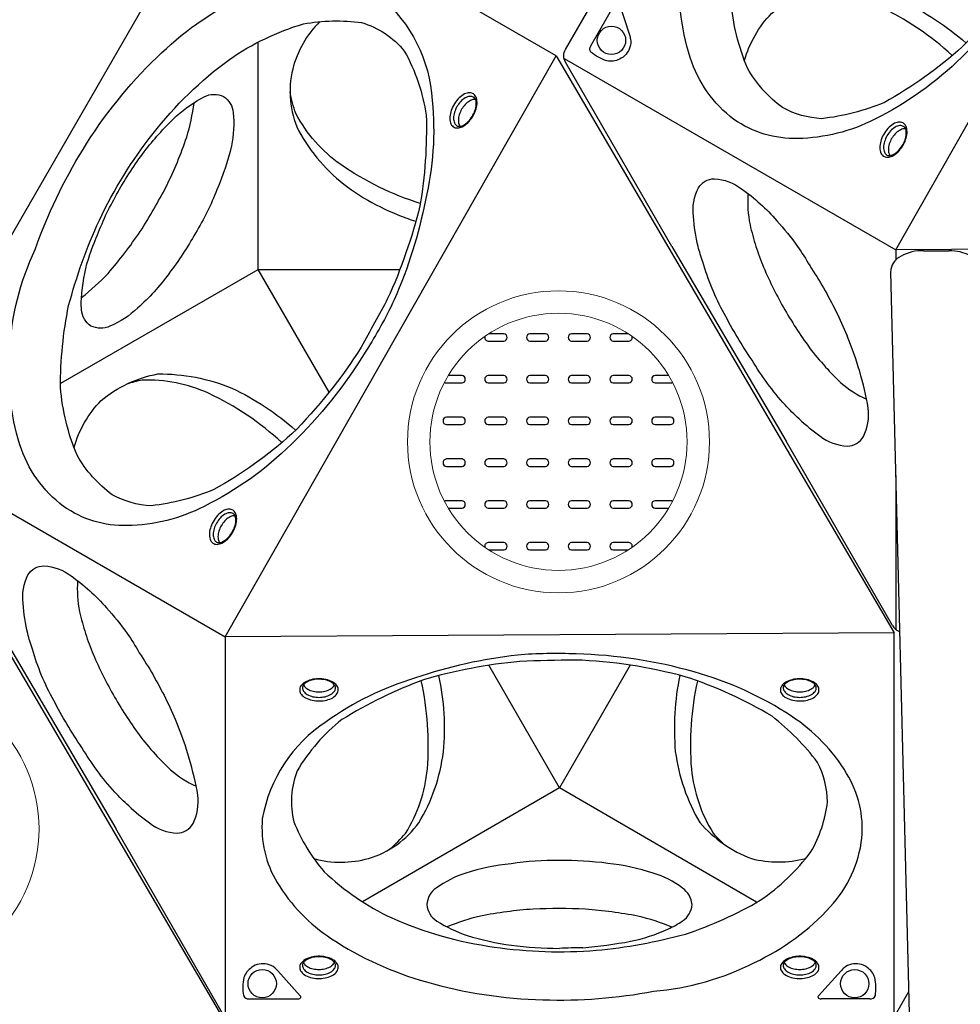
# Model space of a CAD drawing. Extents: x -4354 to 4930, y -5597 to 5408.
# Drawn here: x -612 to 456, y -639 to 480 of the extents above; entities that cross this region are included whole.
import ezdxf

# ---------------------------------------------------------------- set-up
doc = ezdxf.new("R2010")
doc.units = 0
doc.header["$LTSCALE"] = 500
doc.header["$MEASUREMENT"] = 0
doc.layers.get('0').update_dxf_attribs({"linetype": 'CONTINUOUS'})
doc.layers.get('Defpoints').update_dxf_attribs({"linetype": 'CONTINUOUS'})
doc.layers.add('PW_DIMS_ASTM', color=30, linetype='CONTINUOUS')
doc.layers.add('PW_SITE', color=7, linetype='CONTINUOUS')
doc.styles.get("Standard").update_dxf_attribs({"font": 'tahoma.ttf', "width": 0.9})
doc.dimstyles.new('PW_Metric', dxfattribs={"dimtxt": 175, "dimasz": 120, "dimexe": 50, "dimexo": 100, "dimgap": 80, "dimtad": 0, "dimtih": 1, "dimtoh": 1, "dimlfac": 0.001, "dimrnd": 0.01, "dimzin": 0, "dimtxsty": 'Standard', "dimblk": 'DOT', "dimcen": 0.09, "dimse1": 1, "dimse2": 1, "dimadec": 0, "dimazin": 0, "dimtfac": 1, "dimtofl": 0, "dimtmove": 0, "dimatfit": 3, "dimfxl": 1, "dimtolj": 1, "dimtzin": 0, "dimarcsym": 0})

# ---------------------------------------------------------------- blocks, each defined once
blk = doc.blocks.new('_Dot')
at = {"color": 0, "linetype": 'ByBlock', "lineweight": -2}
blk.add_line((-0.5, 0), (-1, 0), dxfattribs=at)
at = {"color": 0, "linetype": 'ByBlock', "const_width": 0.5}
blk.add_lwpolyline([(-0.25, 0, 1), (0.25, 0, 1)], format="xyb", close=True, dxfattribs=at)
blk = doc.blocks.new('*D8')
at = {"layer": 'Defpoints', "color": 0, "transparency": 16777216}
for p in [(4870.1, 5293.5), (-3349, -439.1, 0.1), (4870.1, -439.1, 0.1)]:
    blk.add_point(p, dxfattribs=at)
at = {"layer": 'PW_DIMS_ASTM', "color": 0, "lineweight": -2, "transparency": 16777216}
for p, q in [((-3229, 5293.5), (398.8, 5293.5)), ((4750.1, 5293.5), (1122.3, 5293.5))]:
    blk.add_line(p, q, dxfattribs=at)
at = {"layer": 'PW_DIMS_ASTM', "color": 0, "lineweight": -2, "transparency": 16777216, "xscale": 120, "yscale": 120, "zscale": 120, "rotation": 180}
blk.add_blockref('_Dot', (-3349, 5293.5), dxfattribs=at)
at = {"layer": 'PW_DIMS_ASTM', "color": 0, "lineweight": -2, "transparency": 16777216, "xscale": 120, "yscale": 120, "zscale": 120}
blk.add_blockref('_Dot', (4870.1, 5293.5), dxfattribs=at)
at = {"layer": 'PW_DIMS_ASTM', "color": 0, "transparency": 16777216, "insert": (760.5, 5293.5), "char_height": 175, "attachment_point": 5}
blk.add_mtext('\\A1;8,22M', dxfattribs=at)
blk = doc.blocks.new('*D7')
at = {"layer": 'Defpoints', "color": 0, "transparency": 16777216}
for p in [(381.7, 4683.9, 0.1), (-3958.6, -5536.8), (367.1, -5536.8, 0.1)]:
    blk.add_point(p, dxfattribs=at)
at = {"layer": 'PW_DIMS_ASTM', "color": 0, "lineweight": -2, "transparency": 16777216}
for p, q in [((-3958.6, 4563.9), (-3958.6, -235.4)), ((-3958.6, -5416.8), (-3958.6, -617.5))]:
    blk.add_line(p, q, dxfattribs=at)
at = {"layer": 'PW_DIMS_ASTM', "color": 0, "lineweight": -2, "transparency": 16777216, "xscale": 120, "yscale": 120, "zscale": 120}
for p, rotation in [((-3958.6, 4683.9), 90), ((-3958.6, -5536.8), 270)]:
    blk.add_blockref('_Dot', p, dxfattribs=dict(at, rotation=rotation))
at = {"layer": 'PW_DIMS_ASTM', "color": 0, "transparency": 16777216, "insert": (-3958.6, -426.4), "char_height": 175, "attachment_point": 5}
blk.add_mtext('\\A1;10,22M', dxfattribs=at)

msp = doc.modelspace()

# ---------------------------------------------------------------- linework, layer by layer
at = {"layer": 'PW_SITE'}
for p, q in [((383.004, 217.995), (383.004, 206.518)), ((414.794, 217.102), (443.732, 217.078)), ((377.23, 192.742), (402.713, -826.433)), ((379.451, -208.775), (258.586, 0.569)), ((383.004, -38.183), (383.004, -212.861)), ((-378.512, -221.667), (-378.512, -652.522)), ((381.225, -651.908), (381.225, -216.967)), ((0.96, -393.162), (-79.258, -253.881)), ((81.474, -253.762), (0.96, -393.162)), ((0.96, -393.162), (-222.619, -522.451)), ((224.836, -522.886), (0.96, -393.162)), ((-382.065, -648.436), (-502.93, -439.092)), ((-293.359, -629.157), (-318.925, -600.907)), ((295.375, -629.157), (320.941, -600.907)), ((397.672, -624.803), (384.026, -648.439)), ((-351.604, -632.836), (-296.193, -632.836)), ((353.62, -632.836), (298.209, -632.836))]:
    msp.add_line(p, q, dxfattribs=at)
for points in [[(128.824, 221.925), (7.938, 431.305, -0.26785804), (7.936, 445.746), (378.471, 1087.53, -0.26791568), (390.986, 1094.757), (632.716, 1094.758)], [(-632.692, -217.736), (-753.577, -8.357, -0.26785804), (-753.58, 6.084), (-383.045, 647.869, -0.26791568), (-370.53, 655.096), (-128.8, 655.096)], [(211.243, 433.116, -0.12398271), (241.86, 486.516, -0.12719662), (306.576, 516.82, -0.10010339), (390.538, 500.615, -0.06969435), (462.908, 453.015, -0.39005798)], [(447.306, 438.804, 0.07560586), (364.124, 494.768, 0.11338273), (288.536, 509.759, 0.01840684), (271.15, 505.292, 9.26132758)], [(-271.072, 477.328, 0.13669809), (-301.899, 423.405, 0.16692839), (-295.4, 353.721, 0.10753786), (-239.47, 289.283, 0.0800567), (-162.058, 250.537, -1.39598101)], [(-156.965, 270.654, -0.07338308), (-247.357, 314.832, -0.11676557), (-298.269, 372.913, -0.04545853), (-304.882, 397.52, -2.42775088)], [(-541.826, 163.977, 0.03777727), (-511.711, 191.177, 0.02613207), (-475.022, 238.893, 0.02054193), (-445.363, 290.285, 0.03289224), (-422.328, 346.118, 0.04336929), (-413.988, 385.082, -3.06035778)], [(-94.222, 388.788, 0.13709714), (-98.377, 388.391, 0.07589032), (-103.617, 385.38, 0.06129885), (-108.201, 380.41, 0.06363888), (-111.493, 374.745, 0.06370505), (-113.474, 368.289, 0.09275535), (-113.453, 362.202, 0.12481598), (-111.763, 358.478, 0.67397865)], [(394.243, 355.512, 0.13709714), (390.088, 355.115, 0.07589032), (384.848, 352.104, 0.06129885), (380.264, 347.134, 0.06363888), (376.972, 341.469, 0.06370505), (374.991, 335.013, 0.09275535), (375.012, 328.926, 0.12481598), (376.702, 325.202, 0.67397865)], [(158.606, 221.961, -0.04531834), (153.302, 256.025, -0.14717983), (158.904, 288.442, -0.27439509), (177.092, 298.737, -0.15390429), (207.875, 287.326, -0.06363133), (248.009, 251.075, -0.03363685), (271.521, 221.961, -0.03363685)], [(215.251, 281.923, 0.06706041), (217.54, 246.628, 0.02066415), (224.322, 221.961, 0.02066415)], [(273.316, 26.083, -0.02033792), (257.406, 41.879, -0.04759782), (219.899, 92.595, -0.02645346), (188.157, 145.74, -0.05662749), (163.933, 204.326, -0.02418106), (158.606, 221.961, -0.02418106)], [(224.322, 221.961, 0.02030885), (232.95, 198.344, 0.02950729), (257.192, 149.784, 0.02747907), (287.196, 104.133, 0.02001247), (305.801, 82.351)], [(271.521, 221.961, -0.02323765), (285.385, 200.121, -0.0122106), (300.941, 174.915, -0.029989), (327.65, 121.01, -0.00032215), (327.847, 120.535)], [(-83.599, 119.798, 0.47273561), (-79.99, 114.343), (-62.229, 114.343, 0.89814706), (-62.229, 122.762), (-79.182, 122.762)], [(79.182, 122.762), (62.254, 122.762, 0.90183439), (62.254, 114.343), (80.014, 114.343, 0.470845), (83.61, 119.79, 0.470845)], [(-550.273, -6.545, -0.12398271), (-519.655, 46.854, -0.12719662), (-454.94, 77.159, -0.10010339), (-370.978, 60.953, -0.06969435), (-298.607, 13.353, -0.39005798)], [(-314.21, -0.857, 0.07560586), (-397.392, 55.106, 0.11338273), (-472.98, 70.098, 0.01840684), (-490.365, 65.631, 9.26132758)], [(-129.436, 67.724, 0.13362011), (-127.363, 66.923), (-109.603, 66.923, 0.89814706), (-109.603, 75.342), (-125.156, 75.342)], [(125.156, 75.342), (109.658, 75.342, 0.90183439), (109.658, 66.923), (127.419, 66.923, 0.13051093), (129.448, 67.703, 0.13051093)], [(-125.167, -75.322), (-109.603, -75.322, 0.89814706), (-109.603, -66.904), (-127.363, -66.904, 0.13417157), (-129.444, -67.71, 0.13417157)], [(129.455, -67.688, 0.13105918), (127.419, -66.904), (109.658, -66.904, 0.90183439), (109.658, -75.322), (125.167, -75.322)], [(-367.273, -84.149, 0.13709714), (-371.427, -84.547, 0.07589032), (-376.668, -87.558, 0.06129885), (-381.251, -92.528, 0.06363888), (-384.543, -98.193, 0.06370505), (-386.525, -104.648, 0.09275535), (-386.504, -110.735, 0.12481598), (-384.814, -114.459, 0.67397865)], [(-79.133, -122.793), (-62.229, -122.793, 0.89814706), (-62.229, -114.375), (-79.99, -114.375, 0.46972663), (-83.611, -119.79, 0.46972663)], [(83.622, -119.782, 0.46784766), (80.014, -114.375), (62.254, -114.375, 0.90183439), (62.254, -122.793), (79.133, -122.793)], [(-602.91, -217.701, -0.04531834), (-608.214, -183.636, -0.14717983), (-602.611, -151.22, -0.27439509), (-584.423, -140.924, -0.15390429), (-553.641, -152.335, -0.06363133), (-513.507, -188.586, -0.03363685), (-489.995, -217.701, -0.03363685)], [(-546.265, -157.738, 0.06706041), (-543.975, -193.033, 0.02066415), (-537.193, -217.701, 0.02066415)], [(-488.2, -413.579, -0.02033792), (-504.109, -397.782, -0.04759782), (-541.616, -347.066, -0.02645346), (-573.359, -293.921, -0.05662749), (-597.582, -235.336, -0.02418106), (-602.91, -217.701, -0.02418106)], [(-537.193, -217.701, 0.02030885), (-528.566, -241.317, 0.02950729), (-504.324, -289.877, 0.02747907), (-474.319, -335.529, 0.02001247), (-455.714, -357.311)], [(-489.995, -217.701, -0.02323765), (-476.131, -239.54, -0.0122106), (-460.575, -264.746, -0.029989), (-433.865, -318.652, -0.00032215), (-433.669, -319.126)]]:
    msp.add_lwpolyline(points, format="xyb", dxfattribs=at)
for points in [[(542.704, 542.679, -0.06369896), (458.154, 437.031, -0.07934487), (359.197, 366.332, -0.11343359), (271.672, 344.493, -0.16023129), (199.276, 366.301, -0.15659638), (149.678, 436.381, -0.09886922), (137.981, 542.746, -0.09656543), (167.058, 658.16, -0.05559253), (221.484, 771.867, -0.06352471), (305.215, 876.356, -0.07696625), (401.618, 945.18, -0.10979104), (487.858, 966.757, -0.15601813), (558.974, 945.078, -0.20534509), (618.132, 827.371, -0.08295085), (610.382, 714.298, -0.05611168), (574.885, 601.059, -0.03392177)], [(537.404, 547.224, -0.05772459), (458.531, 448.555, -0.05603286), (370.165, 385.387, -0.06814378), (298.862, 366.999, -0.11236361), (254.457, 379.58, -0.10269358), (214.738, 424.372, -0.08070807), (195.883, 501.513, -0.0514336), (205.079, 594.337, -0.0423929), (239.957, 691.432, -0.05644507), (300.996, 789.748, -0.06912765), (387.817, 874.126, -0.07850031), (471.812, 914.443, -0.08016285), (537.934, 915.821, -0.15159013), (586.379, 883.575, -0.09241373), (611.278, 810.576, -0.04935541), (604.124, 707.713, -0.0469711), (567.439, 602.325, -0.00311884)], [(-218.812, 103.017, -0.06369896), (-303.361, -2.631, -0.07934487), (-402.319, -73.329, -0.11343359), (-489.844, -95.168, -0.16023129), (-562.24, -73.36, -0.15659638), (-611.838, -3.28, -0.09886922), (-623.535, 103.085, -0.09656543), (-594.458, 218.498, -0.05559253), (-540.032, 332.206, -0.06352471), (-456.301, 436.695, -0.07696625), (-359.897, 505.519, -0.10979104), (-273.657, 527.096, -0.15601813), (-202.542, 505.417, -0.20534509), (-143.384, 387.709, -0.08295085), (-151.134, 274.637, -0.05611168), (-186.63, 161.398, -0.03392177)], [(36.654, 449.835), (64.359, 497.823, -0.10947497), (65.918, 499.524, -0.15355015), (67.373, 499.984, -0.40723052), (68.962, 498.437), (80.644, 462.172, -0.02944629), (81.85, 457.504, -0.13146406), (81.214, 448.109, -0.09210798), (76.793, 440.254, -0.11289912), (69.265, 434.536, -0.1504313), (54.799, 432.702, -0.08703199), (36.783, 442.498, -0.29560124)], [(-224.112, 107.563, -0.05772459), (-302.985, 8.893, -0.05603286), (-391.35, -54.275, -0.06814378), (-462.654, -72.662, -0.11236361), (-507.058, -60.082, -0.10269358), (-546.778, -15.289, -0.08070807), (-565.632, 61.851, -0.0514336), (-556.437, 154.676, -0.0423929), (-521.558, 251.771, -0.05644507), (-460.519, 350.087, -0.06912765), (-373.699, 434.465, -0.07850031), (-289.704, 474.782, -0.08016285), (-223.581, 476.16, -0.15159013), (-175.137, 443.914, -0.09241373), (-150.238, 370.915, -0.04935541), (-157.392, 268.051, -0.0469711), (-194.077, 162.664, -0.00311884)], [(-498.78, 286.851, -0.0288105), (-468.47, 332.318, -0.03594254), (-433.906, 370.268, -0.05199965), (-402.367, 392.058, -0.22321691), (-380.403, 392.408, -0.21940382), (-369.424, 373.839, -0.07328077), (-371.5, 336.104, -0.04853231), (-388.142, 286.346, -0.04906641), (-412.404, 237.164, -0.0380103), (-442.668, 190.977, -0.05430097), (-478.138, 151.82, -0.09280608), (-509.45, 131.403, -0.21734575), (-531.1, 131.479, -0.2338543), (-541.719, 149.923, -0.05701701), (-541.292, 169.264, -0.06367931), (-532.306, 212.71, -0.02381836), (-511.52, 263.218, 0.00539457)], [(-97.625, 369.14, 0.05053833), (-94.104, 376.511, 0.05413398), (-92.542, 383.879, 0.09924504), (-93.314, 390.699, 0.1759552), (-96.442, 395.129, 0.14829052), (-101.014, 396.514, 0.10970939), (-106.612, 395.12, 0.07236931), (-112.88, 390.644, 0.06252284), (-118.255, 383.882, 0.06479011), (-121.788, 376.495, 0.07372892), (-123.386, 369.138, 0.09661443), (-122.659, 362.348, 0.1678241), (-119.515, 357.93, 0.15778135), (-114.765, 356.48, 0.10103807), (-109.279, 357.879, 0.0734191), (-103.101, 362.337, 0.05818141)], [(-98.061, 369.539, 0.05678651), (-94.851, 376.266, 0.06482713), (-93.455, 382.837, 0.10243514), (-94.045, 388.3, 0.18464213), (-96.587, 391.564, 0.14679676), (-100.695, 392.424, 0.11180451), (-105.96, 390.641, 0.07542381), (-111.223, 386.348, 0.05065068), (-115.338, 380.728, 0.05463703), (-118.115, 374.382, 0.08105904), (-119.221, 367.698, 0.11047896), (-118.125, 362.247, 0.11099569), (-116.2, 359.553, 0.16164985), (-112.673, 358.366, 0.08326081), (-108.426, 359.47, 0.07661247), (-102.98, 363.374, 0.06170165)], [(390.841, 335.864, 0.05053833), (394.361, 343.235, 0.05413398), (395.923, 350.603, 0.09924504), (395.151, 357.423, 0.1759552), (392.023, 361.853, 0.14829052), (387.451, 363.238, 0.10970939), (381.854, 361.844, 0.07236931), (375.585, 357.368, 0.06252284), (370.21, 350.606, 0.06479011), (366.677, 343.219, 0.07372892), (365.079, 335.862, 0.09661443), (365.806, 329.072, 0.1678241), (368.95, 324.654, 0.15778135), (373.7, 323.204, 0.10103807), (379.186, 324.603, 0.0734191), (385.365, 329.061, 0.05818141)], [(390.404, 336.263, 0.05678651), (393.614, 342.99, 0.06482713), (395.01, 349.561, 0.10243514), (394.42, 355.024, 0.18464213), (391.879, 358.288, 0.14679676), (387.77, 359.148, 0.11180451), (382.505, 357.365, 0.07542381), (377.243, 353.072, 0.05065068), (373.128, 347.452, 0.05463703), (370.35, 341.106, 0.08105904), (369.244, 334.422, 0.11047896), (370.34, 328.971, 0.11099569), (372.265, 326.277, 0.16164985), (375.792, 325.09, 0.08326081), (380.04, 326.194, 0.07661247), (385.485, 330.098, 0.06170165)], [(-14.773, 122.762), (-32.533, 122.762, 0.90183439), (-32.533, 114.343), (-14.773, 114.343, 0.89814706)], [(32.538, 122.762), (14.778, 122.762, 0.90183439), (14.778, 114.343), (32.538, 114.343, 0.89814706)], [(-62.229, 75.342), (-79.99, 75.342, 0.90183439), (-79.99, 66.923), (-62.229, 66.923, 0.89814706)], [(-14.773, 75.342), (-32.533, 75.342, 0.90183439), (-32.533, 66.923), (-14.773, 66.923, 0.89814706)], [(32.538, 75.342), (14.778, 75.342, 0.90183439), (14.778, 66.923), (32.538, 66.923, 0.89814706)], [(80.014, 75.342), (62.254, 75.342, 0.90183439), (62.254, 66.923), (80.014, 66.923, 0.89814706)], [(-109.603, 27.917), (-127.363, 27.917, 0.90183439), (-127.363, 19.498), (-109.603, 19.498, 0.89814706)], [(-62.229, 27.917), (-79.99, 27.917, 0.90183439), (-79.99, 19.498), (-62.229, 19.498, 0.89814706)], [(-14.773, 27.917), (-32.533, 27.917, 0.90183439), (-32.533, 19.498), (-14.773, 19.498, 0.89814706)], [(32.538, 27.917), (14.778, 27.917, 0.90183439), (14.778, 19.498), (32.538, 19.498, 0.89814706)], [(80.014, 27.917), (62.254, 27.917, 0.90183439), (62.254, 19.498), (80.014, 19.498, 0.89814706)], [(127.419, 27.917), (109.658, 27.917, 0.90183439), (109.658, 19.498), (127.419, 19.498, 0.89814706)], [(-109.603, -19.507), (-127.363, -19.507, 0.90183439), (-127.363, -27.926), (-109.603, -27.926, 0.89814706)], [(-62.229, -19.507), (-79.99, -19.507, 0.90183439), (-79.99, -27.926), (-62.229, -27.926, 0.89814706)], [(-14.773, -19.507), (-32.533, -19.507, 0.90183439), (-32.533, -27.926), (-14.773, -27.926, 0.89814706)], [(32.538, -19.507), (14.778, -19.507, 0.90183439), (14.778, -27.926), (32.538, -27.926, 0.89814706)], [(80.014, -19.507), (62.254, -19.507, 0.90183439), (62.254, -27.926), (80.014, -27.926, 0.89814706)], [(127.419, -19.507), (109.658, -19.507, 0.90183439), (109.658, -27.926), (127.419, -27.926, 0.89814706)], [(-62.229, -66.904), (-79.99, -66.904, 0.90183439), (-79.99, -75.322), (-62.229, -75.322, 0.89814706)], [(-14.773, -66.904), (-32.533, -66.904, 0.90183439), (-32.533, -75.322), (-14.773, -75.322, 0.89814706)], [(32.538, -66.904), (14.778, -66.904, 0.90183439), (14.778, -75.322), (32.538, -75.322, 0.89814706)], [(80.014, -66.904), (62.254, -66.904, 0.90183439), (62.254, -75.322), (80.014, -75.322, 0.89814706)], [(-370.675, -103.797, 0.05053833), (-367.155, -96.427, 0.05413398), (-365.592, -89.058, 0.09924504), (-366.365, -82.238, 0.1759552), (-369.493, -77.809, 0.14829052), (-374.065, -76.423, 0.10970939), (-379.662, -77.817, 0.07236931), (-385.931, -82.293, 0.06252284), (-391.305, -89.055, 0.06479011), (-394.839, -96.442, 0.07372892), (-396.437, -103.799, 0.09661443), (-395.71, -110.589, 0.1678241), (-392.565, -115.007, 0.15778135), (-387.816, -116.458, 0.10103807), (-382.329, -115.058, 0.0734191), (-376.151, -110.6, 0.05818141)], [(-371.111, -103.398, 0.05678651), (-367.902, -96.671, 0.06482713), (-366.505, -90.101, 0.10243514), (-367.096, -84.637, 0.18464213), (-369.637, -81.373, 0.14679676), (-373.745, -80.513, 0.11180451), (-379.011, -82.296, 0.07542381), (-384.273, -86.59, 0.05065068), (-388.388, -92.209, 0.05463703), (-391.166, -98.555, 0.08105904), (-392.271, -105.239, 0.11047896), (-391.175, -110.69, 0.11099569), (-389.25, -113.384, 0.16164985), (-385.723, -114.571, 0.08326081), (-381.476, -113.467, 0.07661247), (-376.03, -109.563, 0.06170165)], [(-14.773, -114.375), (-32.533, -114.375, 0.90183439), (-32.533, -122.793), (-14.773, -122.793, 0.89814706)], [(32.538, -114.375), (14.778, -114.375, 0.90183439), (14.778, -122.793), (32.538, -122.793, 0.89814706)]]:
    msp.add_lwpolyline(points, format="xyb", close=True, dxfattribs=at)
for points in [[(1142.741, 222.694), (383.004, 217.995), (758.802, 878.295)], [(381.225, -216.967), (-378.512, -221.667), (-2.713, 438.634)]]:
    msp.add_lwpolyline(points, close=True, dxfattribs=at)
for points in [[(-2.713, 438.634), (-375.845, 654.062)], [(-565.25, 66.729), (-340.968, 195.75), (-341.147, 454.019)], [(6.335, 435.465), (383.004, 217.995)], [(128.824, 221.925), (258.586, 0.569)], [(-260.501, 56.322), (-340.968, 195.75), (-180.239, 195.58)], [(-755.181, -4.197), (-378.512, -221.667)], [(-632.692, -217.736), (-502.93, -439.092)]]:
    msp.add_lwpolyline(points, dxfattribs=at)
at = {"layer": 'PW_SITE', "elevation": 0.127}
msp.add_lwpolyline([(-380.291, -656.629), (-1140.027, -661.328), (-764.229, -1.027)], close=True, dxfattribs=at)
at = {"layer": 'PW_SITE'}
for centre in [(60.171, 456.007), (-336.553, -615.417), (336.517, -615.555)]:
    msp.add_circle(centre, 16.101, dxfattribs=at)
at = {"layer": 'PW_SITE', "linetype": 'Continuous', "lineweight": 15}
for centre, radius in [((0, 0), 171.483), ((0, 0), 146.083), ((-761.516, -439.661, 0.127), 171.483)]:
    msp.add_circle(centre, radius, dxfattribs=at)
at = {"layer": 'PW_SITE'}
for centre, radius, start, end in [((413.076, 168.597), 48.535, 87.971361, 119.65437), ((443.681, 155.422), 61.656, 78.065401, 89.952389), ((339.381, -155.91), 389.651, 70.76212, 72.518531), ((397.484, 192.351), 20.257, 114.564541, 178.89602), ((-40.24, -31.889), 398.399, 10.13775, 22.494447), ((568.494, 325.565), 357.995, 222.795019, 226.209816), ((397.491, 154.571), 116.333, 228.728984, 245.826359), ((293.503, 31.624), 58.809, 334.091082, 6.454797), ((459.454, 229.462), 275.701, 227.534367, 233.890499), ((331.62, 51.82), 56.866, 232.46617, 266.616669), ((327.17, 17.439), 22.412, 272.797158, 329.095623), ((391.967, -201.547), 14.453, 210.007166, 251.712304), ((10.569, -769.648), 530.397, 96.17238, 109.018759), ((-3.415, -732.302), 491.863, 87.249166, 95.020482), ((7.344, -774.077), 533.226, 74.040431, 88.619461), ((12.478, -841.978), 595.24, 95.428335, 106.185411), ((110.941, -5277.385), 5030.359, 91.048368, 91.763152), ((-0.54, -796.426), 548.902, 74.75514, 87.969976), ((-64.046, -597.81), 343.931, 106.595245, 125.562754), ((-401.491, -324.802), 272.065, 354.256614, 12.565211), ((443.906, -326.499), 312.227, 168.692322, 184.639305), ((-6.656, -729.13), 486.155, 59.144819, 71.973189), ((51.666, -633.194), 385.606, 56.470031, 74.616519), ((-286.055, -281.752), 7.943, 135.267839, 175.185197), ((-278.766, -287.89), 17.458, 115.124361, 137.79541), ((-285.021, -279.547), 5.792, 136.98388, 178.829444), ((-283.511, -279.241), 7.303, 181.468262, 214.873015), ((-282.296, -273.359), 7.754, 199.85478, 231.080465), ((-279.205, -284.688), 13.553, 114.47141, 137.866217), ((-274.62, -263.786), 20.025, 231.200892, 248.560396), ((-271.862, -303.899), 34.888, 101.831868, 114.226365), ((-273.654, -295.847), 26.012, 100.580844, 115.417368), ((-271.803, -309.614), 40.509, 88.683495, 100.256181), ((-272.151, -302.594), 32.921, 87.99593, 100.996477), ((-271.853, -301.759), 32.078, 74.351874, 88.474946), ((-272.299, -306.741), 37.653, 74.509389, 87.82857), ((-269.117, -292.052), 21.993, 56.872496, 74.39655), ((-269.339, -295.554), 26.082, 57.415518, 74.211799), ((-267.762, -266.828), 16.547, 289.60137, 310.798679), ((-264.879, -284.381), 13.268, 35.055702, 54.093762), ((-262.317, -272.998), 8.319, 310.177698, 338.636237), ((-263.238, -285.289), 14.153, 32.769246, 55.847146), ((-259.144, -279.692), 5.906, 353.035184, 29.764877), ((-258.254, -281.778), 8.065, 355.089851, 30.955003), ((28.803, -761.152), 523.564, 110.370421, 121.672677), ((-492.54, -344.953), 344.6, 355.559568, 12.347639), ((483.245, -344.298), 333.401, 167.420432, 184.715116), ((260.046, -281.752), 7.943, 135.267839, 175.185197), ((267.335, -287.89), 17.458, 115.124361, 137.79541), ((261.08, -279.547), 5.792, 136.98388, 178.829444), ((262.59, -279.241), 7.303, 181.468262, 214.873015), ((263.805, -273.359), 7.754, 199.85478, 231.080465), ((266.896, -284.688), 13.553, 114.47141, 137.866217), ((271.481, -263.786), 20.025, 231.200892, 248.560396), ((274.239, -303.899), 34.888, 101.831868, 114.226365), ((272.447, -295.847), 26.012, 100.580844, 115.417368), ((274.298, -309.614), 40.509, 88.683495, 100.256181), ((273.95, -302.594), 32.921, 87.99593, 100.996477), ((274.248, -301.759), 32.078, 74.351874, 88.474946), ((273.802, -306.741), 37.653, 74.509389, 87.82857), ((276.984, -292.052), 21.993, 56.872496, 74.39655), ((276.762, -295.554), 26.082, 57.415518, 74.211799), ((278.339, -266.828), 16.547, 289.60137, 310.798679), ((281.222, -284.381), 13.268, 35.055702, 54.093762), ((283.784, -272.998), 8.319, 310.177698, 338.636237), ((282.863, -285.289), 14.153, 32.769246, 55.847146), ((286.957, -279.692), 5.906, 353.035184, 29.764877), ((287.847, -281.778), 8.065, 355.089851, 30.955003), ((-285.757, -281.621), 8.231, 176.268863, 210.008668), ((-281.537, -278.794), 13.303, 211.462927, 236.506312), ((-279.314, -276.028), 12.585, 215.950278, 241.468011), ((-274.407, -267.392), 26.749, 237.248121, 253.805081), ((-274.206, -267.363), 22.64, 240.584582, 257.83778), ((-272.61, -256.368), 27.677, 250.299248, 264.330354), ((-271.801, -255.785), 34.466, 257.984899, 269.583268), ((-271.996, -258.284), 25.844, 262.557792, 277.123108), ((-272.111, -258.458), 31.792, 270.107622, 282.617069), ((-271.409, -257.45), 26.607, 275.645125, 290.225545), ((-269.302, -268.86), 21.033, 281.339324, 299.876159), ((-264.953, -275.934), 12.735, 298.761457, 323.979102), ((-265.548, -275.27), 17.835, 295.071651, 317.145535), ((-260.673, -278.866), 7.55, 322.872944, 348.20758), ((-258.487, -281.671), 8.306, 316.386037, 354.493371), ((260.344, -281.621), 8.231, 176.268863, 210.008668), ((264.564, -278.794), 13.303, 211.462927, 236.506312), ((266.787, -276.028), 12.585, 215.950278, 241.468011), ((271.694, -267.392), 26.749, 237.248121, 253.805081), ((271.895, -267.363), 22.64, 240.584582, 257.83778), ((273.491, -256.368), 27.677, 250.299248, 264.330354), ((274.3, -255.785), 34.466, 257.984899, 269.583268), ((274.104, -258.284), 25.844, 262.557792, 277.123108), ((273.99, -258.458), 31.792, 270.107622, 282.617069), ((274.692, -257.45), 26.607, 275.645125, 290.225545), ((276.799, -268.86), 21.033, 281.339324, 299.876159), ((281.148, -275.934), 12.735, 298.761457, 323.979102), ((280.553, -275.27), 17.835, 295.071651, 317.145535), ((285.428, -278.866), 7.55, 322.872944, 348.20758), ((287.614, -281.671), 8.306, 316.386037, 354.493371), ((-272.524, -259.689), 34.673, 254.366129, 268.676681), ((-271.677, -262.666), 31.73, 267.023328, 281.851403), ((-269.314, -268.392), 25.666, 279.313677, 296.180581), ((273.577, -259.689), 34.673, 254.366129, 268.676681), ((274.424, -262.666), 31.73, 267.023328, 281.851403), ((276.787, -268.392), 25.666, 279.313677, 296.180581), ((76.546, -526.399), 271.405, 36.663779, 52.257077), ((154.852, -480.549), 201.372, 31.066768, 56.95318), ((-801.756, -471.551), 398.399, 10.13775, 22.494447), ((-171.879, -457.451), 167.148, 123.475375, 169.891774), ((-115.756, -480.769), 210.433, 128.273918, 149.393599), ((-193.021, -114.097), 357.995, 222.795019, 226.209816), ((-330.048, -328.385), 200.654, 328.681319, 353.23283), ((346.483, -323.065), 215.698, 187.642995, 210.508827), ((201.609, -411.551), 103.982, 1.359415, 27.003695), ((-364.025, -285.09), 116.333, 228.728984, 245.826359), ((-205.144, -408.636), 98.181, 159.11146, 193.590851), ((-315.841, -355.733), 167.622, 327.917053, 354.557115), ((322.175, -354.179), 172.097, 185.844833, 211.719737), ((224.109, -439.751), 120.998, 355.029753, 31.442543), ((-468.013, -408.038), 58.809, 334.091082, 6.454797), ((-302.061, -210.199), 275.701, 227.534367, 233.890499), ((159.291, -391.879), 147.278, 329.837928, 353.291348), ((-429.896, -387.841), 56.866, 232.46617, 266.616669), ((-434.345, -422.223), 22.412, 272.797158, 329.095623), ((-214.81, -438.091), 122.031, 175.310842, 210.781603), ((-108.145, -353.852), 207.584, 202.027656, 220.360426), ((-246.102, -369.789), 107.736, 286.374632, 324.282279), ((269.023, -339.698), 142.724, 220.594418, 249.590031), ((-281.771, -354.973), 140.415, 309.836217, 320.247377), ((356.158, -280.525), 243.876, 222.301533, 226.519593), ((205.247, -433.335), 140.426, 317.488169, 353.088294), ((88.995, -316.752), 247.585, 304.506343, 322.963264), ((-247.261, -361.815), 115.718, 254.676001, 285.811915), ((-25.832, -748.76), 270.905, 95.949535, 107.0636), ((-8.353, -755.679), 280.095, 88.124838, 99.36102), ((7.912, -839.372), 363.707, 82.411328, 91.118456), ((30.63, -721.495), 243.961, 71.611843, 84.0445), ((249.662, -351.159), 126.027, 256.036243, 284.30672), ((-61.436, -271.139), 298.545, 226.663731, 244.617857), ((-64.262, -612.726), 129.621, 108.468636, 125.233386), ((79.104, -587.477), 101.563, 52.50322, 73.712055), ((-145.002, -393.451), 204.867, 211.516058, 236.577933), ((-123.955, -527.735), 25.764, 125.842195, 175.341527), ((125.717, -528.083), 26.079, 5.274446, 54.323571), ((-123.936, -523.056), 25.828, 185.748914, 236.081336), ((0.368, -128.01), 454.592, 288.453943, 300.231277), ((1.845, -989.378), 459.556, 93.812532, 101.348162), ((1.096, -1252.661), 722.438, 87.657543, 92.364745), ((-15.227, -1105.226), 576.226, 79.448488, 85.436154), ((127.741, -524.118), 23.997, 303.604453, 356.25376), ((107.099, -343.883), 273.221, 294.982837, 317.568591), ((-12.392, -138.115), 439.935, 246.273639, 262.091366), ((-42.303, -386.607), 184.801, 238.686275, 250.592993), ((-37.003, -763.081), 230.129, 102.951771, 112.885055), ((27.125, -800.153), 268.933, 67.761734, 76.41553), ((91.891, -474.619), 85.1, 292.209847, 305.263051), ((48.491, -395.693), 174.882, 281.02693, 295.601474), ((-45.478, -240.882), 387.025, 236.721352, 254.32601), ((-2.516, -218.034), 357.495, 253.557193, 261.791071), ((-21.213, -3.095), 573.602, 274.902378, 280.360111), ((-14.469, 29.248), 609.507, 275.385741, 285.095663), ((1.257, -65.064), 514.18, 261.704958, 274.627504), ((4.193, -100.834), 474.559, 263.00979, 269.610845), ((50.666, -1818.636), 1244.247, 91.052714, 92.289047), ((-286.069, -597.022), 7.943, 135.267839, 175.185197), ((-278.78, -603.16), 17.458, 115.124361, 137.79541), ((-285.035, -594.817), 5.792, 136.98388, 178.829444), ((-282.31, -588.629), 7.754, 199.85478, 231.080465), ((-279.219, -599.958), 13.553, 114.47141, 137.866217), ((-271.876, -619.169), 34.888, 101.831868, 114.226365), ((-273.668, -611.117), 26.012, 100.580844, 115.417368), ((-271.817, -624.884), 40.509, 88.683495, 100.256181), ((-272.165, -617.864), 32.921, 87.99593, 100.996477), ((-271.867, -617.029), 32.078, 74.351874, 88.474946), ((-272.313, -622.011), 37.653, 74.509389, 87.82857), ((-269.13, -607.322), 21.993, 56.872496, 74.39655), ((-269.353, -610.824), 26.082, 57.415518, 74.211799), ((-264.892, -599.651), 13.268, 35.055702, 54.093762), ((-262.331, -588.268), 8.319, 310.177698, 338.636237), ((-263.252, -600.559), 14.153, 32.769246, 55.847146), ((-259.158, -594.962), 5.906, 353.035184, 29.764877), ((81.829, -314.163), 311.006, 274.827912, 296.890671), ((260.046, -597.022), 7.943, 135.267839, 175.185197), ((267.335, -603.16), 17.458, 115.124361, 137.79541), ((261.08, -594.817), 5.792, 136.98388, 178.829444), ((263.805, -588.629), 7.754, 199.85478, 231.080465), ((266.896, -599.958), 13.553, 114.47141, 137.866217), ((274.239, -619.169), 34.888, 101.831868, 114.226365), ((272.447, -611.117), 26.012, 100.580844, 115.417368), ((274.298, -624.884), 40.509, 88.683495, 100.256181), ((273.95, -617.864), 32.921, 87.99593, 100.996477), ((274.248, -617.029), 32.078, 74.351874, 88.474946), ((273.802, -622.011), 37.653, 74.509389, 87.82857), ((276.984, -607.322), 21.993, 56.872496, 74.39655), ((276.762, -610.824), 26.082, 57.415518, 74.211799), ((281.222, -599.651), 13.268, 35.055702, 54.093762), ((283.784, -588.268), 8.319, 310.177698, 338.636237), ((282.863, -600.559), 14.153, 32.769246, 55.847146), ((286.957, -594.962), 5.906, 353.035184, 29.764877), ((-334.099, -617.078), 24.782, 125.664871, 159.8846), ((-336.188, -614.167), 21.199, 99.899401, 125.664871), ((-335.591, -617.591), 24.675, 78.849203, 99.899401), ((-334.341, -611.254), 18.215, 48.891655, 78.849203), ((-349.303, -628.4), 40.971, 42.145011, 48.891655), ((-285.771, -596.891), 8.231, 176.268863, 210.008668), ((-281.551, -594.064), 13.303, 211.462927, 236.506312), ((-283.525, -594.511), 7.303, 181.468262, 214.873015), ((-279.328, -591.298), 12.585, 215.950278, 241.468011), ((-274.634, -579.056), 20.025, 231.200892, 248.560396), ((-274.22, -582.633), 22.64, 240.584582, 257.83778), ((-272.623, -571.638), 27.677, 250.299248, 264.330354), ((-272.01, -573.554), 25.844, 262.557792, 277.123108), ((-271.423, -572.72), 26.607, 275.645125, 290.225545), ((-269.316, -584.13), 21.033, 281.339324, 299.876159), ((-267.776, -582.098), 16.547, 289.60137, 310.798679), ((-264.967, -591.204), 12.735, 298.761457, 323.979102), ((-265.562, -590.54), 17.835, 295.071651, 317.145535), ((-260.687, -594.135), 7.55, 322.872944, 348.20758), ((-258.501, -596.941), 8.306, 316.386037, 354.493371), ((-258.268, -597.047), 8.065, 355.089851, 30.955003), ((260.344, -596.891), 8.231, 176.268863, 210.008668), ((264.564, -594.064), 13.303, 211.462927, 236.506312), ((262.59, -594.511), 7.303, 181.468262, 214.873015), ((266.787, -591.298), 12.585, 215.950278, 241.468011), ((271.481, -579.056), 20.025, 231.200892, 248.560396), ((271.895, -582.633), 22.64, 240.584582, 257.83778), ((273.491, -571.638), 27.677, 250.299248, 264.330354), ((274.104, -573.554), 25.844, 262.557792, 277.123108), ((274.692, -572.72), 26.607, 275.645125, 290.225545), ((276.799, -584.13), 21.033, 281.339324, 299.876159), ((278.339, -582.098), 16.547, 289.60137, 310.798679), ((281.148, -591.204), 12.735, 298.761457, 323.979102), ((280.553, -590.54), 17.835, 295.071651, 317.145535), ((285.428, -594.135), 7.55, 322.872944, 348.20758), ((287.614, -596.941), 8.306, 316.386037, 354.493371), ((287.847, -597.047), 8.065, 355.089851, 30.955003), ((351.319, -628.4), 40.971, 131.108345, 137.854989), ((336.357, -611.254), 18.215, 101.150797, 131.108345), ((337.607, -617.591), 24.675, 80.100599, 101.150797), ((338.204, -614.167), 21.199, 54.335129, 80.100599), ((336.115, -617.078), 24.782, 20.1154, 54.335129), ((-299.191, -620.3), 59.352, 168.587027, 188.483156), ((-274.421, -582.662), 26.749, 237.248121, 253.805081), ((-272.538, -574.959), 34.673, 254.366129, 268.676681), ((-271.815, -571.055), 34.466, 257.984899, 269.583268), ((-271.691, -577.936), 31.73, 267.023328, 281.851403), ((-272.125, -573.728), 31.792, 270.107622, 282.617069), ((-269.328, -583.662), 25.666, 279.313677, 296.180581), ((-4.415, -104.868), 529.083, 254.023816, 268.563071), ((271.694, -582.662), 26.749, 237.248121, 253.805081), ((273.577, -574.959), 34.673, 254.366129, 268.676681), ((274.3, -571.055), 34.466, 257.984899, 269.583268), ((274.424, -577.936), 31.73, 267.023328, 281.851403), ((273.99, -573.728), 31.792, 270.107622, 282.617069), ((276.787, -583.662), 25.666, 279.313677, 296.180581), ((301.207, -620.3), 59.352, 351.516844, 11.412973), ((1.587, -65.46), 568.651, 268.058102, 280.78587), ((-351.831, -626.091), 6.749, 206.053898, 271.924878), ((-296.193, -627.505), 5.331, 270, 294.990298), ((-295.015, -630.031), 2.543, 294.990298, 329.908673), ((-294.188, -630.511), 1.587, 329.908673, 58.539286), ((296.204, -630.511), 1.587, 121.460714, 210.091327), ((297.031, -630.031), 2.543, 210.091327, 245.009702), ((298.209, -627.505), 5.331, 245.009702, 270), ((353.847, -626.091), 6.749, 268.075122, 333.946102)]:
    msp.add_arc(centre, radius, start, end, dxfattribs=at)

# ---------------------------------------------------------------- dimensions: what is measured, and where the dimension line sits
at = {"layer": 'PW_DIMS_ASTM'}
dim = msp.add_linear_dim(base=(4870.113, 5293.502), p1=(-3349.044, -439.096, 0.127), p2=(4870.113, -439.096, 0.127), dimstyle='PW_Metric', override={"dimpost": 'M\\X'}, dxfattribs=at)
dim.commit()
dim.dimension.update_dxf_attribs({"geometry": '*D8', "text_midpoint": (760.534, 5293.502)})
dim = msp.add_linear_dim(base=(-3958.644, -5536.786), p1=(381.655, 4683.902, 0.127), p2=(367.054, -5536.786, 0.127), angle=90, dimstyle='PW_Metric', override={"dimpost": 'M\\X'}, dxfattribs=at)
dim.commit()
dim.dimension.update_dxf_attribs({"geometry": '*D7', "text_midpoint": (-3958.644, -426.442)})

doc.saveas('drawing.dxf')
